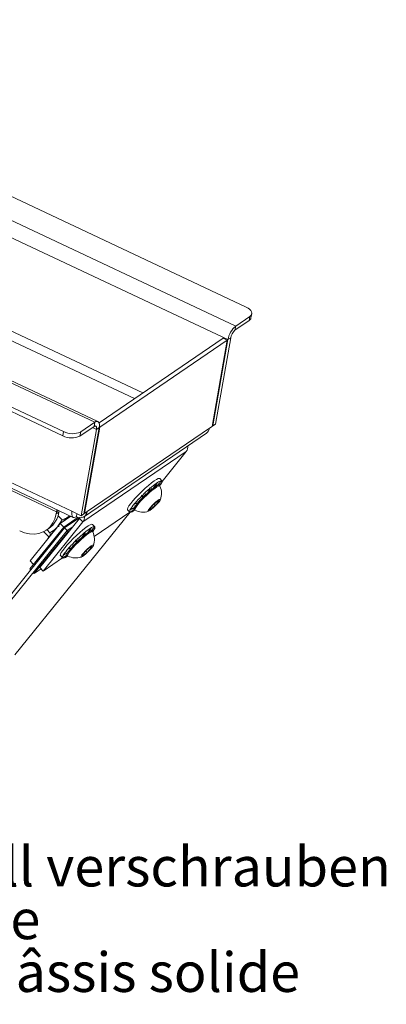
# Model space of a CAD drawing. Units: millimetres. Extents: x 0 to 420, y 0 to 297.
# Drawn here: x 117 to 146, y 173 to 252 of the extents above; entities that cross this region are included whole.
import ezdxf

# ---------------------------------------------------------------- set-up
doc = ezdxf.new("R2010")
doc.units = ezdxf.units.MM
doc.linetypes.add('SLD-Durchgehend', pattern=[0])
doc.styles.add('SLDTEXTSTYLE1', font='ARIAL.TTF', dxfattribs={"width": 0.948})

# ---------------------------------------------------------------- blocks, each defined once
blk = doc.blocks.new('SW_NOTE_3')
at = {"color": 0, "linetype": 'Continuous', "lineweight": 0, "char_height": 3.175, "attachment_point": 1, "style": 'SLDTEXTSTYLE1'}
for s, insert in [('Unterteil fest mit einem massiven Untergestell verschrauben', (-56.909, -0.047)), ('Screw lower part tightly to a sturdy base frame', (-56.909, -4.28)), ('Visser la pièce inférieure solidement sur un châssis solide', (-56.909, -8.514))]:
    blk.add_mtext(s, dxfattribs=dict(at, insert=insert))

msp = doc.modelspace()

# ---------------------------------------------------------------- linework, layer by layer
at = {"color": 7, "linetype": 'SLD-Durchgehend', "lineweight": 15}
for p, q in [((37.39389, 274.97743), (135.24453, 228.923)), ((123.34032, 219.72939), (23.8312, 266.5644)), ((22.74115, 264.98013), (120.59179, 218.9257)), ((22.68162, 264.64247), (120.53226, 218.58804)), ((22.59832, 258.52835), (121.36113, 212.0446)), ((135.6311, 228.04415), (135.69064, 228.38181)), ((135.47553, 227.8275), (134.34425, 227.05565)), ((135.53507, 228.16516), (134.40379, 227.39331)), ((133.39943, 226.42215), (123.43133, 219.62109)), ((133.73113, 226.26603), (123.49576, 219.28262)), ((132.51059, 219.34404), (133.73113, 226.26603)), ((132.56447, 219.3808), (133.785, 226.30279)), ((132.77995, 219.52782), (134.00048, 226.44981)), ((133.39943, 226.42215), (133.73113, 226.26603)), ((121.95974, 218.90295), (123.09102, 219.6748)), ((121.9002, 218.5653), (123.03148, 219.33715)), ((123.22641, 219.09885), (122.00588, 212.17686)), ((123.44189, 219.24587), (122.22136, 212.32388)), ((122.27523, 212.36063), (123.49576, 219.28262)), ((123.45082, 219.30377), (123.49576, 219.28262)), ((132.29511, 219.19703), (132.51059, 219.34404)), ((132.52071, 219.40139), (132.56447, 219.3808)), ((132.56447, 219.3808), (132.77995, 219.52782)), ((122.25163, 212.11547), (132.05603, 218.80484)), ((128.49378, 214.9302), (130.44047, 217.33717)), ((128.4811, 214.96912), (128.30205, 215.15385)), ((128.43029, 214.99718), (128.44406, 214.98297)), ((128.44175, 214.99596), (128.43637, 214.9909)), ((128.44175, 214.99596), (128.45553, 214.98175)), ((127.40057, 214.11854), (127.41885, 214.09967)), ((127.48551, 214.369), (127.49928, 214.35479)), ((127.52868, 214.40604), (127.49588, 214.35831)), ((127.52868, 214.40604), (127.54245, 214.39183)), ((127.5983, 214.27382), (127.60869, 214.2631)), ((127.85369, 214.46358), (127.86379, 214.45315)), ((128.00139, 214.54354), (127.98112, 214.5149)), ((127.99019, 214.55509), (128.00139, 214.54354)), ((128.0807, 214.83247), (128.09447, 214.81826)), ((128.1123, 214.85319), (128.08733, 214.82563)), ((128.1123, 214.85319), (128.12608, 214.83898)), ((128.13086, 214.6015), (128.13144, 214.6009)), ((128.31508, 214.56568), (128.26274, 214.61968)), ((128.4371, 214.78593), (128.44147, 214.78142)), ((126.66592, 213.38902), (126.68134, 213.37312)), ((126.85401, 213.78065), (126.86778, 213.76644)), ((126.90568, 213.71909), (126.88976, 213.70221)), ((126.89746, 213.82391), (126.91124, 213.8097)), ((126.89746, 213.82391), (126.89934, 213.72563)), ((126.89934, 213.72563), (126.95826, 213.66485)), ((127.13907, 213.86859), (127.15047, 213.85683)), ((127.15276, 213.84928), (127.1644, 213.83727)), ((127.78085, 213.05629), (128.17758, 213.38865)), ((128.2602, 213.35243), (127.94609, 212.98386)), ((128.17758, 213.38865), (128.2602, 213.35243)), ((120.21044, 212.465), (120.23018, 212.57689)), ((121.25956, 212.52812), (122.00588, 212.17686)), ((125.71706, 212.64829), (125.89611, 212.46356)), ((125.93676, 212.67087), (125.91655, 212.6552)), ((125.91655, 212.6552), (125.93033, 212.64099)), ((125.92915, 212.67872), (125.94292, 212.66451)), ((126.25219, 212.67091), (126.30453, 212.61692)), ((126.31689, 213.16316), (126.26146, 213.13753)), ((126.26146, 213.13753), (126.27523, 213.12332)), ((126.26252, 212.60529), (126.265, 212.60273)), ((126.265, 212.60273), (126.29513, 212.62661)), ((126.29742, 212.62425), (126.265, 212.60273)), ((126.29388, 213.17616), (126.30765, 213.16195)), ((126.31131, 212.91162), (126.3286, 212.89378)), ((126.35083, 212.98134), (126.3618, 212.97002)), ((126.51433, 213.19586), (126.53724, 213.17223)), ((127.46674, 212.68773), (127.78085, 213.05629)), ((127.54936, 212.65151), (127.46674, 212.68773)), ((127.48897, 212.71381), (127.54936, 212.65151)), ((127.94609, 212.98386), (127.54936, 212.65151)), ((127.8333, 213.10023), (127.94609, 212.98386)), ((116.6814, 201.0163), (125.92867, 212.45)), ((121.86898, 211.96112), (118.67918, 208.01712)), ((119.99496, 212.31798), (120.02473, 212.48681)), ((120.46388, 211.8469), (120.12333, 211.34235)), ((120.46388, 211.8469), (120.14185, 212.17913)), ((120.32455, 211.54684), (121.17944, 212.13011)), ((120.60001, 211.26265), (121.75028, 212.04746)), ((121.88838, 212.02365), (120.66887, 211.1916)), ((120.7615, 211.86081), (120.74772, 211.87502)), ((120.7689, 211.86738), (120.76459, 211.87183)), ((120.80549, 211.89967), (120.79172, 211.91388)), ((120.99821, 212.10467), (121.08237, 212.1758)), ((120.99821, 212.10467), (121.09094, 212.17176)), ((121.65338, 212.34276), (121.61043, 212.09918)), ((121.86898, 211.96112), (121.90568, 212.02262)), ((122.00588, 212.17686), (122.22136, 212.32388)), ((122.23147, 212.38123), (122.27523, 212.36063)), ((122.49071, 212.50765), (122.27523, 212.36063)), ((123.04113, 210.52108), (125.89295, 212.46682)), ((125.92114, 212.45583), (125.92658, 212.45022)), ((120.66887, 211.1916), (105.13758, 191.98806)), ((120.87547, 210.97846), (105.34417, 191.77491)), ((120.60001, 211.26265), (117.88203, 207.90203)), ((117.89779, 208.54628), (120.32455, 211.54684)), ((120.66887, 211.1916), (117.9509, 207.83098)), ((120.87547, 210.97846), (118.15749, 207.61784)), ((118.17324, 208.26209), (120.60001, 211.26265)), ((122.14444, 211.67693), (118.95464, 207.73293)), ((119.19803, 211.01071), (119.41351, 211.15772)), ((119.49067, 210.80693), (119.25529, 211.04977)), ((120.09893, 211.30619), (120.05723, 211.24442)), ((120.32455, 211.54684), (120.60001, 211.26265)), ((120.66887, 211.1916), (120.60001, 211.26265)), ((120.87547, 210.97846), (120.66887, 211.1916)), ((121.31894, 211.28103), (120.87547, 210.97846)), ((120.94433, 210.90741), (120.87547, 210.97846)), ((121.10594, 211.01767), (120.94433, 210.90741)), ((122.78886, 211.21742), (122.80263, 211.20321)), ((122.81691, 211.23396), (122.79522, 211.21086)), ((122.81691, 211.23396), (122.83068, 211.21975)), ((122.92804, 210.8902), (122.8757, 210.9442)), ((123.09406, 211.29364), (122.91501, 211.47837)), ((123.02215, 211.06041), (123.02626, 211.05617)), ((123.06485, 211.31773), (123.07862, 211.30352)), ((123.07332, 211.31353), (123.07099, 211.31139)), ((123.07332, 211.31353), (123.08709, 211.29932)), ((120.94433, 210.90741), (118.22635, 207.54679)), ((119.41551, 210.45853), (118.99551, 210.89185)), ((119.49067, 210.80693), (119.52391, 210.62429)), ((119.55575, 210.6402), (119.52577, 210.60601)), ((119.53955, 210.5918), (119.52577, 210.60601)), ((119.56789, 210.62768), (119.55411, 210.64189)), ((121.5549, 210.19226), (121.56867, 210.17805)), ((121.59895, 210.23524), (121.57735, 210.12194)), ((121.59895, 210.23524), (121.61272, 210.22103)), ((121.8183, 210.25523), (121.82946, 210.24373)), ((122.11495, 210.5254), (122.13063, 210.50922)), ((122.23211, 210.80674), (122.24588, 210.79253)), ((122.27382, 210.84117), (122.24118, 210.79738)), ((122.27382, 210.84117), (122.28759, 210.82696)), ((122.3034, 210.67159), (122.31377, 210.66089)), ((122.54027, 210.8353), (122.54955, 210.82573)), ((122.6595, 210.90964), (122.67127, 210.8975)), ((121.01073, 209.56703), (120.94083, 209.54058)), ((120.94083, 209.54058), (120.9546, 209.52637)), ((120.97528, 209.58046), (120.98906, 209.56625)), ((121.16228, 209.57743), (121.19208, 209.54668)), ((121.33511, 209.77411), (121.34965, 209.75911)), ((121.57893, 210.11068), (121.63474, 210.0531)), ((122.11416, 209.06529), (122.47699, 209.46048)), ((122.83871, 209.6239), (122.47588, 209.22872)), ((122.47699, 209.46048), (122.83926, 209.73978)), ((122.77466, 209.68998), (122.83871, 209.6239)), ((122.83926, 209.73978), (122.83871, 209.6239)), ((118.95464, 207.73293), (120.50775, 208.7926)), ((120.33002, 208.97281), (120.50907, 208.78808)), ((120.51366, 208.78651), (120.51961, 208.78037)), ((120.57996, 209.04606), (120.5564, 209.02839)), ((120.5564, 209.02839), (120.57017, 209.01418)), ((120.57191, 209.05437), (120.58568, 209.04016)), ((120.81383, 208.89119), (120.81663, 208.88831)), ((120.86516, 208.99543), (120.91749, 208.94144)), ((120.94421, 209.25553), (120.95719, 209.24214)), ((120.99247, 209.35078), (121.00444, 209.33843)), ((122.47588, 209.22872), (122.11361, 208.94941)), ((122.11361, 208.94941), (122.11416, 209.06529)), ((122.36718, 209.34087), (122.47588, 209.22872)), ((117.9509, 207.83098), (117.88203, 207.90203)), ((117.89779, 208.54628), (118.17324, 208.26209)), ((118.22635, 207.54679), (118.77333, 207.91998)), ((118.95464, 207.73293), (118.67918, 208.01712)), ((118.22635, 207.54679), (118.15749, 207.61784))]:
    msp.add_line(p, q, dxfattribs=at)
at = {"color": 8, "linetype": 'SLD-Durchgehend', "lineweight": 0}
for p, q in [((134.40379, 227.39331), (34.89467, 274.22833)), ((133.785, 226.30279), (34.27587, 273.1378)), ((23.58189, 266.50982), (123.09102, 219.6748)), ((32.71156, 265.60997), (126.28548, 221.56842)), ((33.05534, 266.21581), (126.95129, 222.0227)), ((22.49675, 259.01187), (121.25956, 212.52812)), ((38.75895, 250.7354), (120.02473, 212.48681)), ((135.47553, 227.8275), (135.53507, 228.16516)), ((134.34425, 227.05565), (134.40379, 227.39331)), ((134.00048, 226.44981), (133.785, 226.30279)), ((123.03148, 219.33715), (123.09102, 219.6748)), ((120.53226, 218.58804), (120.59179, 218.9257)), ((121.95974, 218.90295), (121.9002, 218.5653)), ((122.49071, 212.50765), (132.29511, 219.19703)), ((122.90437, 219.25042), (123.22641, 219.09885)), ((123.22641, 219.09885), (123.44189, 219.24587)), ((130.44047, 217.33717), (122.14444, 211.67693)), ((120.18674, 212.59734), (120.02473, 212.48681)), ((119.99496, 212.31798), (120.21044, 212.465)), ((121.86898, 211.96112), (122.14444, 211.67693))]:
    msp.add_line(p, q, dxfattribs=at)
at = {"color": 7, "linetype": 'SLD-Durchgehend', "lineweight": 15, "flags": 128}
for points in [[(135.53507, 228.16516), (135.62423, 228.24437), (135.6781, 228.33553), (135.69461, 228.43514), (135.67311, 228.53937), (135.61445, 228.64423), (135.52086, 228.74567), (135.39596, 228.8398), (135.24453, 228.923)], [(123.44189, 219.24587), (123.45871, 219.38773), (123.45625, 219.51142), (123.43461, 219.6122), (123.39461, 219.68619), (123.3378, 219.73055), (123.26636, 219.74356), (123.18303, 219.72474), (123.09102, 219.6748)], [(123.22641, 219.09885), (123.23575, 219.17766), (123.23439, 219.24638), (123.22236, 219.30237), (123.20014, 219.34347), (123.16858, 219.36811), (123.12889, 219.37535), (123.0826, 219.36489), (123.03148, 219.33715)], [(125.71706, 212.64829), (125.70583, 212.70482), (125.74491, 212.81317), (125.83576, 212.96605), (125.97467, 213.15721), (126.15595, 213.37882), (126.37217, 213.62182), (126.61449, 213.87624), (126.87299, 214.13169), (127.13707, 214.37769), (127.39593, 214.60418), (127.63898, 214.80188), (127.85625, 214.96271), (128.03887, 215.08007), (128.17934, 215.14916), (128.27192, 215.16715), (128.30205, 215.15385)], [(128.45553, 214.98175), (128.47243, 214.97583), (128.48446, 214.96513), (128.49158, 214.94971), (128.49377, 214.92961), (128.49101, 214.90491), (128.48331, 214.87571), (128.47071, 214.84211), (128.45325, 214.80425)], [(128.26274, 214.61968), (128.23489, 214.6304), (128.14938, 214.60887), (128.01914, 214.53903), (127.85071, 214.42436), (127.65254, 214.27064), (127.43455, 214.08555), (127.20769, 213.87839), (126.98332, 213.65954), (126.77269, 213.43998), (126.58638, 213.23071)], [(128.3212, 214.55648), (128.28722, 214.57641), (128.20171, 214.55488), (128.07148, 214.48503), (127.90305, 214.37037), (127.70488, 214.21664), (127.48689, 214.03156), (127.26002, 213.82439), (127.03565, 213.60554), (126.82503, 213.38598), (126.63872, 213.17671)], [(127.60869, 214.2631), (127.59708, 214.23754), (127.58768, 214.21712)], [(126.68134, 213.37312), (126.70139, 213.37726), (126.7186, 213.38093)], [(127.52793, 212.81278), (127.42245, 212.67892), (127.36477, 212.58202), (127.36112, 212.5326), (127.41192, 212.536), (127.51164, 212.59186), (127.6495, 212.69412), (127.81054, 212.8317), (127.97731, 212.9897), (128.13175, 213.15099), (128.25712, 213.2981), (128.33983, 213.41507), (128.37092, 213.48924), (128.34702, 213.51257), (128.27072, 213.48253), (128.15029, 213.40238), (127.99877, 213.2808), (127.8326, 213.13096), (127.66977, 212.96911), (127.52793, 212.81278)], [(120.06505, 212.65461), (120.05624, 212.6242), (120.02473, 212.48681)], [(121.25956, 212.52812), (121.24274, 212.38626), (121.2452, 212.26257), (121.26684, 212.16179), (121.30684, 212.0878), (121.36365, 212.04344), (121.43509, 212.03043), (121.51842, 212.04925), (121.61043, 212.09918)], [(125.91593, 212.45226), (125.90053, 212.45966), (125.89001, 212.47182), (125.88441, 212.4887), (125.88376, 212.51023), (125.88804, 212.53633), (125.89726, 212.5669), (125.91137, 212.60183), (125.93033, 212.64099)], [(126.27209, 212.76344), (126.24754, 212.74527), (126.20229, 212.71204)], [(126.29258, 212.62924), (126.27924, 212.61859), (126.234, 212.58274)], [(126.58638, 213.23071), (126.43372, 213.04223), (126.32236, 212.88399), (126.25789, 212.76392), (126.24355, 212.68806), (126.25219, 212.67091)], [(126.63872, 213.17671), (126.48605, 212.98823), (126.3747, 212.82999), (126.31023, 212.70993), (126.29588, 212.63406), (126.31353, 212.61051)], [(126.3618, 212.97002), (126.3937, 212.98853), (126.39377, 212.98857)], [(117.0607, 210.95642), (117.45536, 210.80443), (117.8513, 210.71854), (118.23877, 210.70087), (118.60823, 210.75185), (118.95058, 210.87022), (119.25738, 211.05307), (119.52109, 211.29589), (119.73522, 211.59272), (119.89448, 211.93623), (119.99496, 212.31798)], [(120.05723, 211.24442), (120.17086, 211.36335), (120.20121, 211.39433)], [(122.8757, 210.9442), (122.87443, 210.94544), (122.81588, 210.95149), (122.70993, 210.90831), (122.56188, 210.81808), (122.37916, 210.68531), (122.17092, 210.51666), (121.94762, 210.32059), (121.72045, 210.10693), (121.5008, 209.8864), (121.29969, 209.67005), (121.12719, 209.46873), (120.99196, 209.29254), (120.90078, 209.1503), (120.85823, 209.04917), (120.86516, 208.99543)], [(121.11292, 210.0825), (121.36522, 210.33878), (121.62807, 210.59043), (121.89068, 210.82714), (122.14232, 211.03922), (122.37267, 211.21799), (122.57232, 211.35614), (122.73307, 211.448), (122.84837, 211.48981), (122.91347, 211.47987), (122.91501, 211.47837)], [(122.68269, 210.89348), (122.71234, 210.93368), (122.7442, 210.97734)], [(123.08709, 211.29932), (123.09854, 211.28805), (123.10507, 211.27206), (123.10667, 211.25141), (123.10331, 211.22617), (123.09503, 211.19643), (123.08184, 211.16232), (123.0638, 211.12395), (123.04097, 211.08148)], [(122.93416, 210.881), (122.92677, 210.89144), (122.86822, 210.89749), (122.76227, 210.85432), (122.61422, 210.76408), (122.43149, 210.63131), (122.22326, 210.46267), (121.99996, 210.2666), (121.77279, 210.05294), (121.55314, 209.8324), (121.35202, 209.61605), (121.17953, 209.41473), (121.0443, 209.23854), (120.95312, 209.09631), (120.91057, 208.99517), (120.91877, 208.9402), (120.9265, 208.93503)], [(122.31377, 210.66089), (122.29916, 210.63303), (122.28931, 210.61444)], [(120.33002, 208.97281), (120.31874, 208.99564), (120.33324, 209.0818), (120.40052, 209.21479), (120.51783, 209.38915), (120.68036, 209.59776), (120.88147, 209.83207), (121.11292, 210.0825)], [(121.00444, 209.33843), (121.03517, 209.35533), (121.04007, 209.35804)], [(121.34965, 209.75911), (121.36773, 209.76112), (121.38435, 209.76308)], [(122.22207, 208.98685), (122.37847, 209.11619), (122.54549, 209.27028), (122.70502, 209.43243), (122.83979, 209.58505), (122.93517, 209.71162), (122.98085, 209.79842), (122.97187, 209.83604), (122.90919, 209.8204), (122.79963, 209.7532), (122.65503, 209.64173), (122.49109, 209.49805), (122.32556, 209.33775), (122.17637, 209.17818), (122.05971, 209.03666), (121.9882, 208.9285), (121.9696, 208.86543), (122.00592, 208.85429), (122.09324, 208.89628), (122.22207, 208.98685)], [(120.51198, 208.78538), (120.50204, 208.79811), (120.49704, 208.81555), (120.49697, 208.83764), (120.50185, 208.86428), (120.51166, 208.89538), (120.52636, 208.93083), (120.54588, 208.97048), (120.57017, 209.01418)], [(120.88518, 209.10611), (120.85949, 209.08754), (120.81428, 209.05512)], [(120.81663, 208.88831), (120.87079, 208.93075), (120.90307, 208.95632)], [(120.91038, 208.94877), (120.87119, 208.92283), (120.81663, 208.88831)]]:
    msp.add_lwpolyline(points, dxfattribs=at)
at = {"color": 7, "linetype": 'SLD-Durchgehend', "lineweight": 15}
for centre, radius, start, end in [((135.3063, 228.1132), 0.33206, 300.6406362, 347.9974645), ((135.59941, 225.99406), 1.84049, 130.5129436, 170.343437), ((135.00849, 226.27829), 1.0225, 130.5129436, 170.343437), ((121.29873, 220.29512), 1.54112, 242.6960346, 295.3989149), ((131.71978, 219.27879), 0.58111, 305.3544714, 351.9112858), ((121.23919, 219.95746), 1.54112, 242.6960346, 295.3989149), ((129.93906, 217.71176), 0.62588, 323.2377104, 6.6828112), ((128.57965, 214.26041), 0.73517, 100.6280403, 128.0943883), ((119.35505, 222.12596), 11.55995, 319.3898998, 321.8364164), ((119.35745, 222.11462), 11.56083, 319.4202048, 321.903635), ((128.42741, 214.91551), 0.08171, 79.8931369, 87.9864525), ((135.23931, 205.41515), 11.82478, 130.8863322, 134.7722369), ((122.86911, 216.15094), 4.96634, 334.5612411, 338.7976081), ((119.65189, 222.26673), 11.28578, 313.0359449, 314.8319136), ((122.87735, 216.19314), 5.00078, 335.2519797, 338.887225), ((119.65896, 222.27519), 11.27187, 313.5059367, 315.3028787), ((133.88692, 206.95194), 9.7975, 130.4637035, 130.7963593), ((131.53426, 209.79482), 6.08828, 124.4012981, 130.9693878), ((123.21747, 216.28967), 4.85916, 335.1890289, 336.4348324), ((119.57468, 220.34315), 10.15437, 323.985079, 327.0375369), ((119.58766, 220.36116), 10.16853, 324.4784417, 327.1074609), ((123.69415, 219.75235), 6.74296, 308.1972442, 310.5165859), ((123.67136, 219.72056), 6.74913, 308.728264, 309.908911), ((119.75766, 220.3846), 10.11603, 324.6589528, 325.3033354), ((129.67155, 212.44054), 2.87265, 122.8735885, 123.6273426), ((127.58125, 215.86803), 1.39005, 296.9082235, 298.6655355), ((122.83409, 219.74308), 7.48111, 316.6513097, 318.6868578), ((122.81753, 219.70985), 7.47784, 316.9210874, 318.7709852), ((126.67234, 215.7678), 2.02553, 323.8528759, 330.8581984), ((126.95709, 213.95519), 1.49075, 340.9404516, 23.787689), ((133.98352, 206.61118), 10.09116, 134.841336, 139.5217952), ((121.92099, 216.49787), 5.67268, 324.4598224, 326.9668367), ((121.97644, 216.50946), 5.65444, 324.2610838, 326.3120829), ((126.15118, 216.21646), 2.85962, 280.5898337, 282.2023321), ((135.53168, 205.10684), 12.26935, 134.7264178, 135.0127407), ((124.6903, 212.98462), 2.31358, 15.4327071, 19.7506824), ((124.64508, 212.99399), 2.40849, 16.1728365, 19.7964078), ((119.04467, 220.89265), 10.73344, 317.2027343, 319.0420749), ((119.01648, 220.89513), 10.74006, 317.6849141, 319.5229835), ((125.22412, 213.26951), 2.0139, 16.1959144, 16.9557543), ((125.19295, 213.28756), 2.09206, 16.2389235, 17.690864), ((119.32379, 222.07612), 11.66513, 304.4103108, 306.3882288), ((126.81404, 212.1898), 1.01098, 151.0785014, 152.590722), ((119.32502, 222.06384), 11.66201, 304.4768996, 306.4090436), ((125.83283, 213.09055), 0.64716, 278.3292979, 308.3091938), ((122.21711, 219.79719), 8.06221, 297.4238974, 300.4113556), ((128.71778, 211.00446), 3.23352, 139.059058, 149.1102234), ((122.23321, 219.83766), 8.07564, 297.34651, 300.274392), ((125.81998, 214.37642), 1.70772, 282.9364294, 284.4037914), ((131.50593, 208.76873), 6.82575, 139.781355, 140.2046481), ((125.89339, 216.05532), 2.95675, 277.4199626, 282.6200767), ((125.17974, 213.04735), 1.13969, 350.7099407, 355.6893256), ((125.92488, 216.14004), 3.00259, 277.323952, 281.7609504), ((126.95709, 213.95519), 1.49075, 244.4244167, 287.2716541), ((122.36703, 219.96013), 8.03581, 299.4356627, 300.2583081), ((125.21076, 213.08337), 1.15661, 352.7951944, 354.375826), ((118.2979, 212.73436), 1.93142, 305.2827694, 351.9829878), ((125.08408, 206.75488), 6.73161, 127.3706049, 133.7242175), ((128.46863, 203.16244), 11.64143, 131.5625429, 132.726449), ((128.43152, 203.22548), 11.56959, 131.6161947, 132.790989), ((127.90786, 203.81287), 10.7629, 131.2917798, 131.6042331), ((120.8503, 211.84631), 0.08943, 130.9247549, 163.4198188), ((126.8439, 205.03746), 9.16046, 129.0082893, 131.3521734), ((121.91297, 212.59996), 0.58507, 238.862298, 350.9222551), ((121.64303, 212.05152), 0.62588, 323.2377104, 6.6828112), ((126.10154, 205.35002), 8.41859, 136.1991376, 141.053549), ((123.46485, 207.98225), 4.71737, 136.2492738, 143.7631117), ((128.46863, 203.16244), 11.64143, 136.4857128, 137.2334623), ((121.6119, 209.78182), 2.11091, 131.011926, 135.0957684), ((125.27523, 207.27798), 4.6391, 122.2077867, 130.0916397), ((113.80959, 217.3386), 10.88658, 322.742408, 325.6967466), ((113.82167, 217.35036), 10.89709, 323.2195854, 325.7648249), ((119.2535, 215.2583), 5.52374, 306.6344197, 309.1938938), ((114.25078, 218.36448), 11.30434, 318.9038794, 321.3453611), ((123.73634, 209.64214), 1.83828, 120.010589, 121.025636), ((114.25114, 218.34957), 11.30399, 319.0757144, 321.4134573), ((123.07364, 210.90943), 0.39411, 89.2759142, 128.058287), ((118.03463, 215.53307), 6.69926, 316.5215694, 318.3568778), ((118.01479, 215.49844), 6.69691, 316.8508564, 318.4456214), ((121.02872, 212.26821), 2.33649, 324.0813964, 328.752139), ((123.04917, 211.27546), 0.04508, 57.6124816, 69.6468166), ((121.56477, 208.96126), 2.61968, 141.1086826, 149.6333928), ((123.54581, 207.45635), 5.08736, 141.4370092, 141.9519405), ((129.11159, 202.45142), 10.79798, 134.3107168, 138.7836623), ((130.2453, 201.32942), 12.41262, 134.1530624, 134.4371779), ((119.46881, 209.82265), 2.12972, 4.3746529, 9.6060522), ((113.51353, 217.63052), 11.12292, 316.5787319, 318.3862344), ((129.42651, 202.2007), 11.19736, 129.8872141, 134.252669), ((119.44552, 209.85154), 2.19848, 5.2604676, 9.6754308), ((113.49053, 217.63378), 11.1263, 317.052426, 318.8590553), ((119.95566, 210.04519), 1.88429, 4.8089939, 6.0480668), ((119.92937, 210.07776), 1.9546, 5.193614, 6.931079), ((116.73191, 213.32972), 6.0697, 331.416278, 335.2909994), ((114.87777, 218.3746), 10.71426, 312.1067405, 313.9498284), ((116.74255, 213.36856), 6.09978, 332.0460911, 335.3753868), ((114.89174, 218.38453), 10.69682, 312.5888843, 314.4334582), ((127.61324, 204.33004), 8.42046, 129.3533177, 129.7213189), ((117.04716, 213.45006), 5.97941, 332.0261303, 333.1166536), ((119.23354, 215.21562), 5.51944, 307.7390638, 308.5239272), ((121.57006, 210.27971), 1.49075, 340.9404516, 23.787689), ((123.99292, 206.83795), 4.05696, 138.4964451, 147.1241361), ((126.85631, 204.46521), 7.79437, 138.9836116, 139.3710652), ((120.87233, 212.0536), 2.52857, 271.864428, 277.2913852), ((117.52041, 215.78949), 7.31519, 298.0811267, 298.9811209), ((120.90928, 212.1447), 2.57968, 271.7722019, 276.3884275), ((116.03541, 213.43741), 6.44256, 323.2319048, 325.589541), ((116.09356, 213.44295), 6.4185, 322.8774494, 324.9744885), ((121.13143, 212.20059), 2.41395, 275.208773, 276.9309132), ((114.13937, 218.32413), 11.47161, 303.7459464, 305.8340529), ((114.13801, 218.30842), 11.46772, 303.81297, 305.8615493), ((120.53731, 209.17039), 0.39042, 267.4016968, 309.9325044), ((121.82943, 208.28557), 1.47391, 148.5600493, 149.7361685), ((117.35162, 215.61996), 7.34815, 295.976854, 299.1587954), ((117.3692, 215.6652), 7.36458, 295.8967194, 298.9520908), ((114.44914, 217.0373), 10.33771, 307.81906, 308.6105931), ((120.67558, 210.36888), 1.32106, 276.0265101, 278.0786946), ((121.57006, 210.27971), 1.49075, 244.4244167, 287.2716541), ((119.52124, 209.6476), 1.47598, 343.200996, 347.7895147), ((119.56276, 209.68227), 1.48211, 344.8227432, 346.5858071)]:
    msp.add_arc(centre, radius, start, end, dxfattribs=at)
for points, knots in [([(120.46388, 211.8469), (120.5141, 211.86301), (120.70907, 211.92557), (120.87501, 212.02836), (120.99821, 212.10467)], [0, 0, 0, 0, 0.257551345, 1, 1, 1, 1]), ([(120.05723, 211.24442), (120.04562, 211.23217), (119.88016, 211.05775), (119.67833, 210.92778), (119.49067, 210.80693)], [0, 0, 0, 0, 0.07021477, 1, 1, 1, 1])]:
    msp.add_open_spline(points, degree=3, knots=knots, dxfattribs=at)

# ---------------------------------------------------------------- block references
at = {"color": 7, "linetype": 'Continuous', "lineweight": 0}
msp.add_blockref('SW_NOTE_3', (81.5654, 185.65401), dxfattribs=at)

doc.saveas('drawing.dxf')
